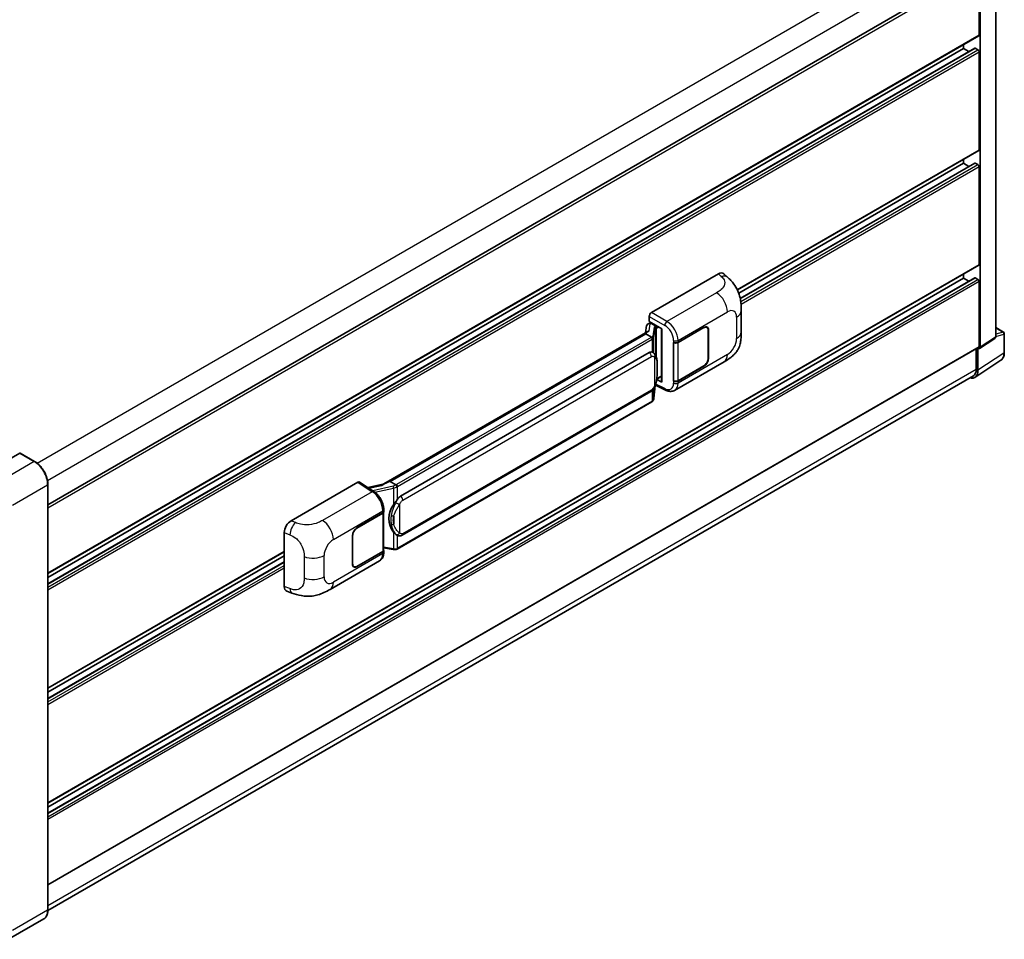
# Model space of a CAD drawing. Units: millimetres. Extents: x 16 to 11034, y 15 to 1560.
# Drawn here: x 877 to 1085, y 222 to 416 of the extents above; entities that cross this region are included whole.
import ezdxf

# ---------------------------------------------------------------- set-up
doc = ezdxf.new("R2010")
doc.units = ezdxf.units.MM
for name, color, linetype, lineweight in [('Dimension (ISO)', 7, 'Continuous', 18), ('Visible (ISO)', 7, 'Continuous', 35), ('Visible Narrow (ISO)', 7, 'Continuous', 25)]:
    doc.layers.add(name, color=color, linetype=linetype, lineweight=lineweight)
doc.styles.add('Note Text (TK)', font='MS PGothic.ttf')
doc.dimstyles.new('Default - Method 1b (TK)', dxfattribs={"dimscale": 4, "dimtxt": 2.5, "dimasz": 2.5, "dimexe": 1, "dimexo": 1.5, "dimgap": 1, "dimtad": 1, "dimtoh": 1, "dimrnd": 1e-08, "dimdsep": 46, "dimtxsty": 'Note Text (TK)', "dimcen": 0.09, "dimdle": 5, "dimclrd": 100, "dimclre": 100, "dimclrt": 7, "dimadec": 1, "dimazin": 1, "dimtfac": 1, "dimtmove": 0, "dimatfit": 3, "dimfxl": 1, "dimtolj": 1, "dimlwd": -1, "dimlwe": -1, "dimarcsym": 0})

# ---------------------------------------------------------------- blocks, each defined once
blk = doc.blocks.new('*D39')
at = {"layer": 'Defpoints', "color": 0}
for p in [(937.6, 522.35), (691.6, 418.19), (725.34, 398.71)]:
    blk.add_point(p, dxfattribs=at)
at = {"layer": 'Dimension (ISO)', "color": 100}
for p, q in [((931.62, 525.81), (899.67, 544.25)), ((895.02, 536.91), (700.23, 423.23)), ((719.36, 402.16), (687.61, 420.49))]:
    blk.add_line(p, q, dxfattribs=at)
for points in [[(894.18, 538.35), (895.86, 535.47), (903.66, 541.95)], [(699.39, 424.67), (701.07, 421.79), (691.6, 418.19)]]:
    blk.add_solid(points, dxfattribs=at)
at = {"layer": 'Dimension (ISO)', "color": 7, "insert": (784.27, 482.69), "char_height": 10, "attachment_point": 4, "rotation": 30.2678, "style": 'Note Text (TK)'}
blk.add_mtext('\\A1;{\\Q-29.732;\\W0.819;\\H0.816x; \\fＭＳ Ｐゴシック|b0|i0;\\H10.0000;450}', dxfattribs=at)

msp = doc.modelspace()

# ---------------------------------------------------------------- linework, layer by layer
at = {"layer": 'Visible (ISO)'}
for p, q in [((882.722, 313.318), (1078.9644, 426.6185)), ((1082.8845, 348.8263), (1082.8845, 428.0325)), ((1079.3668, 412.4494), (1079.3668, 426.1938)), ((1079.6025, 346.585), (1079.6025, 426.058)), ((882.722, 298.8038), (1079.2977, 412.2968)), ((882.722, 296.6436), (1078.4654, 409.656)), ((1076.0669, 409.5917), (1076.0669, 410.4315)), ((1079.131, 409.3195), (1078.5654, 409.6461)), ((882.722, 297.964), (1076.0669, 409.5917)), ((1077.2104, 408.9315), (1076.0669, 409.5917)), ((1079.3668, 388.2267), (1079.3668, 408.9113)), ((1028.3188, 358.6414), (1079.2977, 388.0741)), ((1028.6032, 357.9658), (1076.0669, 385.369)), ((1028.9237, 356.8304), (1078.4654, 385.4333)), ((1076.0669, 385.369), (1076.0669, 386.2088)), ((1077.2104, 384.7088), (1076.0669, 385.369)), ((1079.131, 385.0968), (1078.5654, 385.4234)), ((1079.3668, 364.004), (1079.3668, 384.6885)), ((882.722, 250.3583), (1079.2977, 363.8514)), ((1010.1879, 353.8656), (1024.3134, 362.021)), ((1025.4504, 362.0414), (1026.2249, 361.3397)), ((1076.0669, 361.1462), (1076.0669, 361.9861)), ((882.722, 248.1981), (1078.4654, 361.2106)), ((882.722, 249.5185), (1076.0669, 361.1462)), ((1077.2104, 360.486), (1076.0669, 361.1462)), ((1079.131, 360.8741), (1078.5654, 361.2007)), ((1079.3668, 346.7214), (1079.3668, 360.4658)), ((1029.1452, 349.7475), (1029.1452, 354.2516)), ((1009.5627, 351.5255), (1009.9186, 351.6077)), ((1009.7167, 351.9606), (1009.7167, 353.0496)), ((1009.7167, 351.9606), (1012.4, 350.4115)), ((1009.8766, 351.598), (1010.1107, 351.7332)), ((1010.1929, 351.5551), (1011.1357, 351.0108)), ((1009.3963, 349.8524), (953.6909, 317.6909)), ((1009.0143, 349.3778), (955.0291, 318.2094)), ((1009.1638, 351.1063), (1008.8878, 349.5589)), ((1009.0143, 349.3778), (1009.0077, 349.4087)), ((1010.1847, 348.7021), (1009.0143, 349.3778)), ((1012.3024, 350.4678), (1012.3024, 339.319)), ((1012.4, 350.4115), (1012.4, 339.1896)), ((1015.7824, 347.5699), (1021.2661, 350.7359)), ((1015.8096, 347.5311), (1021.2661, 350.6815)), ((1021.8995, 350.7442), (1021.6913, 350.8644)), ((1022.1618, 350.1643), (1022.1618, 344.1767)), ((1022.209, 350.1916), (1022.209, 344.2039)), ((1082.8845, 350.6988), (1084.5212, 349.7539)), ((1084.6878, 345.4294), (1084.6878, 349.4652)), ((1014.8393, 347.5697), (1014.8564, 347.5605)), ((1014.8393, 339.4047), (1014.8393, 347.5697)), ((1014.8668, 347.5311), (1014.8891, 347.544)), ((1014.8668, 339.475), (1014.8668, 347.5311)), ((1079.4759, 346.287), (1082.6717, 348.3992)), ((882.722, 233.0758), (1079.2977, 346.5689)), ((957.1858, 315.1135), (1009.6861, 345.4246)), ((1010.4746, 345.4498), (1010.462, 345.457)), ((1078.7775, 346.2685), (1078.7775, 341.8905)), ((1079.131, 341.6847), (1079.131, 346.3132)), ((1079.131, 346.3132), (1079.1313, 346.313)), ((1015.0728, 337.4487), (1025.5304, 343.4864)), ((1078.4984, 340.1947), (1083.9689, 343.8103)), ((1021.2661, 342.5709), (1015.7824, 339.4049)), ((1021.2661, 342.6254), (1015.8096, 339.475)), ((1078.1562, 340.5172), (882.7206, 227.6824)), ((1012.4, 339.1896), (1011.2826, 339.7476)), ((1011.2927, 339.8274), (1011.3065, 339.8402)), ((1011.2999, 339.8341), (1012.3024, 340.4129)), ((1014.9163, 339.4492), (1014.8393, 339.4047)), ((1014.8564, 339.3956), (1014.8393, 339.4047)), ((957.5191, 306.8883), (1010.0194, 337.1994)), ((1010.7079, 335.7723), (1010.9529, 338.4443)), ((1011.0011, 338.5626), (1013.1298, 337.4995)), ((1010.2521, 335.0106), (956.4816, 303.9662)), ((876.7807, 324.1998), (869.356, 319.9131)), ((879.9281, 322.4389), (876.864, 324.208)), ((954.9556, 318.2017), (955.0291, 318.2094)), ((955.0291, 318.2094), (956.1994, 317.5337)), ((882.722, 227.7851), (882.722, 317.5997)), ((934.0732, 309.9208), (948.1987, 318.0762)), ((948.5433, 318.1022), (951.5864, 316.091)), ((953.7705, 317.7369), (950.286, 316.9504)), ((953.6417, 311.8523), (953.6417, 312.2715)), ((947.9627, 308.4142), (953.4465, 311.5802)), ((947.9627, 308.3597), (953.4192, 311.51)), ((953.6145, 311.7435), (953.6145, 303.7261)), ((932.6421, 296.0207), (932.6421, 307.4715)), ((947.0199, 300.7935), (947.0199, 306.7812)), ((947.0671, 300.8207), (947.0671, 306.8084)), ((956.3973, 306.8961), (956.3847, 306.9034)), ((953.6145, 304.1849), (955.6298, 303.8928)), ((953.6417, 303.2683), (953.6417, 303.6874)), ((882.722, 274.5811), (932.6421, 303.4024)), ((882.722, 273.7412), (932.6421, 302.5626)), ((953.4192, 303.4539), (947.9627, 300.3036)), ((953.4465, 303.4152), (947.9627, 300.2492)), ((882.722, 272.4208), (932.6421, 301.2422)), ((942.3178, 295.4436), (952.7754, 301.4813)), ((947.3294, 300.2409), (947.1212, 300.3611)), ((933.1631, 295.0678), (934.2699, 294.6741)), ((881.8448, 225.886), (874.4202, 221.5994))]:
    msp.add_line(p, q, dxfattribs=at)
msp.add_arc((1084.3545, 349.4652), 0.3333, 0, 60, dxfattribs=at)
for centre, major_axis, ratio, start_param, end_param in [((1079.131, 412.5855), (0.1667, -0.2887), 0.57735027, 0, 0.78539816), ((1078.5654, 409.4828), (-0.1, 0.1732), 0.57735027, 5.49778714, 6.28318531), ((1079.131, 409.0474), (-0.1667, 0.2887), 0.57735027, 3.92699082, 5.49778714), ((1079.131, 388.3628), (0.1667, -0.2887), 0.57735027, 0, 0.78539816), ((1078.5654, 385.2601), (-0.1, 0.1732), 0.57735027, 5.49778714, 6.28318531), ((1079.131, 384.8246), (-0.1667, 0.2887), 0.57735027, 3.92699082, 5.49778714), ((1079.131, 364.14), (0.1667, -0.2887), 0.57735027, 0, 0.78539816), ((1024.3038, 360.3815), (1.0399, 1.7391), 0.57333637, 6.16912861, 7.08294563), ((1078.5654, 361.0374), (-0.1, 0.1732), 0.57735027, 5.49778714, 6.28318531), ((1079.131, 360.6019), (-0.1667, 0.2887), 0.57735027, 3.92699082, 5.49778714), ((1010.1884, 353.3213), (-0.3333, -0.5774), 0.5780539, 3.9275998, 5.49717816), ((1009.8037, 350.8969), (-0.505, 0.4801), 0.8492429, 5.1814121, 6.75220843), ((1010.1237, 350.9708), (-0.2459, 0.6242), 0.65380937, 5.5951678, 6.18580465), ((1012.2852, 349.9807), (-3.2788, -0.5656), 0.21633748, 5.59704541, 6.29236196), ((1009.8746, 351.2943), (-0.6577, -0.4747), 0.60953579, 5.67908615, 5.72119938), ((1011.1011, 350.7186), (0.1229, -0.3121), 0.65380937, 0.88277882, 2.45357514), ((1021.2661, 349.6472), (0.6667, 1.1547), 0.57735027, 5.49778714, 7.06858347), ((1021.2661, 349.6472), (0.6333, 1.097), 0.57735027, 5.49778714, 7.06858347), ((1015.311, 347.842), (0.6667, 0), 0.57735027, 3.9618974, 5.49778714), ((1015.3382, 347.8033), (-0.6667, 0), 0.57735027, 0.78539816, 2.35619449), ((1009.6861, 341.3285), (0.5101, 4.2164), 0.40142867, 6.20843387, 6.57591032), ((1079.1308, 346.858), (0.3337, -0.5781), 0.5766475, 5.49839613, 7.06797448), ((1079.131, 346.8575), (0.1667, -0.2887), 0.57735027, 0, 0.78539816), ((1021.2661, 343.6596), (0.6667, 1.1547), 0.57735027, 3.92699082, 5.49778714), ((1021.2661, 343.6596), (-0.6333, -1.097), 0.57735027, 0.78539816, 2.35619449), ((1076.7726, 343.0497), (1.6687, -2.8903), 0.5766475, 5.75645056, 7.06797448), ((1076.6562, 343.1153), (1.5, -2.5981), 0.57735027, 0, 0.78539816), ((1011.1011, 340.1042), (0.1986, -0.2697), 0.48800029, 0.05438476, 0.7310134), ((1012.6357, 339.3257), (0.3333, 0.0097), 0.55686057, 3.12531633, 3.9107145), ((1015.311, 339.6771), (-0.6667, 0), 0.57735027, 0.82030475, 2.35619449), ((1015.3382, 339.7472), (0.6667, 0), 0.57735027, 3.92699082, 5.49778714), ((876.7807, 324.0637), (0.0833, 0.1443), 0.57735027, 0, 0.78539816), ((948.1982, 317.5312), (0.3337, 0.5781), 0.5766475, 6.24832118, 7.06797448), ((952.1354, 315.2532), (3.208, 2.8503), 0.24152145, 0.32505614, 1.02037269), ((957.1858, 311.0174), (0.5101, 4.2164), 0.40142867, 0.29272501, 0.66020146), ((958.0443, 310.5218), (0.3052, 4.0909), 0.80430597, 0.8807959, 2.44577737), ((934.0828, 308.2924), (-1.0337, -1.7271), 0.58101844, 3.94848943, 5.51262657), ((952.9478, 311.7822), (0.6667, 0), 0.57735027, 5.49778714, 6.15636264), ((952.9751, 311.8523), (0.6667, 0), 0.57735027, 5.49778714, 6.28318531), ((947.9627, 307.3255), (-0.6667, -1.1547), 0.57735027, 3.92699082, 5.49778714), ((947.9627, 307.3255), (0.6333, 1.097), 0.57735027, 0.78539816, 2.35619449), ((952.9478, 303.7261), (0.6667, 0), 0.57735027, 5.49778714, 6.28318531), ((952.9751, 303.6874), (0.6667, 0), 0.57735027, 5.49778714, 6.56987888), ((947.9627, 301.3378), (-0.6667, -1.1547), 0.57735027, 5.49778714, 7.06858347), ((947.9627, 301.3378), (-0.6333, -1.097), 0.57735027, 5.49778714, 7.06858347), ((934.0828, 296.8634), (-1.0399, -1.7391), 0.57333637, 5.51880849, 6.397242)]:
    msp.add_ellipse(centre, major_axis=major_axis, ratio=ratio, start_param=start_param, end_param=end_param, dxfattribs=at)
for points, knots in [([(1026.2249, 361.3397), (1026.4411, 361.1438), (1026.7091, 360.9043), (1027.1817, 360.3968), (1027.3989, 360.1296), (1027.8757, 359.4644), (1028.1342, 359.039), (1028.4574, 358.3451), (1028.5524, 358.1128), (1028.7414, 357.5732), (1028.8285, 357.2605), (1028.9754, 356.6036), (1029.0307, 356.2561), (1029.1351, 355.344), (1029.1452, 354.7534), (1029.1452, 354.2516)], [0, 0, 0, 0, 0.18362486, 0.18362486, 0.36333296, 0.36333296, 0.60386192, 0.60386192, 0.71569796, 0.71569796, 0.86115341, 0.86115341, 1.02941414, 1.02941414, 1.30785701, 1.30785701, 1.30785701, 1.30785701]), ([(1029.1452, 349.7475), (1029.1452, 349.2626), (1029.1367, 348.7224), (1029.0357, 347.8878), (1028.9818, 347.5714), (1028.857, 347.0732), (1028.8041, 346.8939), (1028.6729, 346.5309), (1028.5928, 346.3448), (1028.3804, 345.9399), (1028.2374, 345.7212), (1027.9454, 345.3467), (1027.7958, 345.182), (1027.407, 344.7951), (1027.1637, 344.5881), (1026.4743, 344.0517), (1025.984, 343.7483), (1025.5304, 343.4864)], [0, 0, 0, 0, 0.26907114, 0.26907114, 0.43224894, 0.43224894, 0.52213259, 0.52213259, 0.61371232, 0.61371232, 0.72841245, 0.72841245, 0.83295305, 0.83295305, 0.995563, 0.995563, 1.28301074, 1.28301074, 1.28301074, 1.28301074]), ([(1010.4132, 348.286), (1010.4133, 348.2867), (1010.4133, 348.2873), (1010.417, 348.3247), (1010.4146, 348.364), (1010.3973, 348.4451), (1010.3822, 348.4862), (1010.3411, 348.563), (1010.3156, 348.5981), (1010.2574, 348.6575), (1010.2254, 348.6813), (1010.1921, 348.6981)], [-0.0778087689, -0.0778087689, -0.0778087689, -0.0778087689, -0.0774791395, -0.0774791395, -0.0585788033, -0.0585788033, -0.0389062325, -0.0389062325, -0.0193765361, -0.0193765361, 0, 0, 0, 0]), ([(1082.6717, 348.3992), (1082.7038, 348.4204), (1082.7328, 348.4457), (1082.7824, 348.5007), (1082.803, 348.5303), (1082.8362, 348.5904), (1082.8489, 348.621), (1082.868, 348.6813), (1082.8745, 348.7112), (1082.8827, 348.7696), (1082.8845, 348.7982), (1082.8845, 348.8263)], [0.03486413, 0.03486413, 0.03486413, 0.03486413, 0.184849139, 0.184849139, 0.334834148, 0.334834148, 0.484819157, 0.484819157, 0.634804167, 0.634804167, 0.784789176, 0.784789176, 0.784789176, 0.784789176]), ([(1010.8062, 345.1837), (1010.7886, 345.2024), (1010.7703, 345.221), (1010.732, 345.258), (1010.712, 345.2764), (1010.6701, 345.3127), (1010.6483, 345.3307), (1010.6025, 345.3661), (1010.5786, 345.3834), (1010.5284, 345.4174), (1010.5021, 345.4339), (1010.4746, 345.4498)], [-0.1703054541, -0.1703054541, -0.1703054541, -0.1703054541, -0.1584465752, -0.1584465752, -0.1465876964, -0.1465876964, -0.1347288175, -0.1347288175, -0.1228699387, -0.1228699387, -0.1110110598, -0.1110110598, -0.1110110598, -0.1110110598]), ([(1011.3751, 343.0599), (1011.373, 343.201), (1011.3695, 343.3398), (1011.3557, 343.6157), (1011.3456, 343.7527), (1011.3125, 344.028), (1011.2898, 344.1663), (1011.2204, 344.4491), (1011.174, 344.5937), (1011.0347, 344.8887), (1010.941, 345.0408), (1010.8062, 345.1837)], [-0.42564821, -0.42564821, -0.42564821, -0.42564821, -0.340518568, -0.340518568, -0.255388926, -0.255388926, -0.170259284, -0.170259284, -0.085129642, -0.085129642, 0, 0, 0, 0]), ([(1083.9689, 343.8103), (1084.0653, 343.874), (1084.1534, 343.9503), (1084.3095, 344.1235), (1084.3775, 344.2202), (1084.4927, 344.429), (1084.54, 344.5411), (1084.6149, 344.7773), (1084.6425, 344.9014), (1084.679, 345.1589), (1084.6878, 345.2924), (1084.6878, 345.4294)], [0.03486413, 0.03486413, 0.03486413, 0.03486413, 0.184849139, 0.184849139, 0.334834148, 0.334834148, 0.484819157, 0.484819157, 0.634804167, 0.634804167, 0.784789176, 0.784789176, 0.784789176, 0.784789176]), ([(1010.9288, 338.3897), (1011.027, 338.6071), (1011.0944, 338.8198), (1011.2005, 339.2361), (1011.2382, 339.4388), (1011.2963, 339.8355), (1011.3167, 340.03), (1011.3468, 340.4115), (1011.3564, 340.5983), (1011.3696, 340.9631), (1011.373, 341.141), (1011.3751, 341.3135)], [-0.425024641, -0.425024641, -0.425024641, -0.425024641, -0.340019712, -0.340019712, -0.255014784, -0.255014784, -0.170009856, -0.170009856, -0.085004928, -0.085004928, 0, 0, 0, 0]), ([(1011.3751, 341.3135), (1011.3766, 341.4412), (1011.3778, 341.567), (1011.3796, 341.8144), (1011.3802, 341.936), (1011.3808, 342.1744), (1011.3808, 342.2912), (1011.3802, 342.5199), (1011.3796, 342.6317), (1011.3778, 342.85), (1011.3766, 342.9565), (1011.3751, 343.0599)], [-0.318622721, -0.318622721, -0.318622721, -0.318622721, -0.254898176, -0.254898176, -0.191173632, -0.191173632, -0.127449088, -0.127449088, -0.063724544, -0.063724544, 0, 0, 0, 0]), ([(1010.0194, 337.1994), (1010.1343, 337.2657), (1010.2302, 337.3462), (1010.3906, 337.5057), (1010.4572, 337.5868), (1010.5775, 337.7488), (1010.6301, 337.8291), (1010.7265, 337.9881), (1010.7704, 338.0674), (1010.8521, 338.2252), (1010.8899, 338.3038), (1010.9264, 338.3843), (1010.9276, 338.387), (1010.9288, 338.3897)], [-0.170496085, -0.170496085, -0.170496085, -0.170496085, -0.1375677, -0.1375677, -0.103468483, -0.103468483, -0.069369266, -0.069369266, -0.035270049, -0.035270049, -0.001170832, -0.001170832, 0, 0, 0, 0]), ([(1015.0728, 337.4487), (1014.9554, 337.381), (1014.8296, 337.3282), (1014.5701, 337.2545), (1014.4367, 337.2334), (1014.1691, 337.2201), (1014.0351, 337.2277), (1013.77, 337.2674), (1013.6388, 337.2995), (1013.3809, 337.3845), (1013.2541, 337.4374), (1013.1298, 337.4995)], [0.785398163, 0.785398163, 0.785398163, 0.785398163, 0.935496479, 0.935496479, 1.085594795, 1.085594795, 1.23569311, 1.23569311, 1.385791426, 1.385791426, 1.535889742, 1.535889742, 1.535889742, 1.535889742]), ([(1010.2521, 335.0106), (1010.2604, 335.0153), (1010.2685, 335.0202), (1010.2847, 335.03), (1010.2927, 335.035), (1010.3086, 335.0451), (1010.3164, 335.0503), (1010.332, 335.0608), (1010.3398, 335.0662), (1010.3551, 335.0771), (1010.3627, 335.0826), (1010.3702, 335.0882)], [1.570796327, 1.570796327, 1.570796327, 1.570796327, 1.596526194, 1.596526194, 1.622256061, 1.622256061, 1.647985928, 1.647985928, 1.673715795, 1.673715795, 1.699445662, 1.699445662, 1.699445662, 1.699445662]), ([(1010.4132, 335.2221), (1010.4133, 335.2216), (1010.4133, 335.221), (1010.417, 335.1894), (1010.4146, 335.1614), (1010.3986, 335.1172), (1010.3864, 335.1004), (1010.3702, 335.0882)], [-0.0003297628, -0.0003297628, -0.0003297628, -0.0003297628, 0, 0, 0.0189079865, 0.0189079865, 0.0357441925, 0.0357441925, 0.0357441925, 0.0357441925]), ([(1010.3828, 335.0995), (1010.4184, 335.1371), (1010.4517, 335.1764), (1010.5134, 335.2581), (1010.5417, 335.3006), (1010.5925, 335.3884), (1010.6151, 335.4337), (1010.6538, 335.5269), (1010.6698, 335.5748), (1010.6946, 335.6723), (1010.7033, 335.7221), (1010.7079, 335.7723)], [-1.489339836, -1.489339836, -1.489339836, -1.489339836, -1.362514136, -1.362514136, -1.235688435, -1.235688435, -1.108862734, -1.108862734, -0.982037034, -0.982037034, -0.855211333, -0.855211333, -0.855211333, -0.855211333]), ([(882.722, 317.5997), (882.722, 317.9426), (882.6752, 318.309), (882.4942, 319.0565), (882.3602, 319.4374), (882.0179, 320.179), (881.8097, 320.5395), (881.3386, 321.2067), (881.0758, 321.5133), (880.5189, 322.0437), (880.2251, 322.2675), (879.9281, 322.4389)], [1.57079633, 1.57079633, 1.57079633, 1.57079633, 1.88495559, 1.88495559, 2.19911486, 2.19911486, 2.51327412, 2.51327412, 2.82743339, 2.82743339, 3.14159265, 3.14159265, 3.14159265, 3.14159265]), ([(953.6417, 312.2715), (953.6417, 312.5515), (953.606, 312.8403), (953.4738, 313.4209), (953.3771, 313.7127), (953.1316, 314.2811), (952.9828, 314.5574), (952.6437, 315.0754), (952.4534, 315.317), (952.0415, 315.7475), (951.8201, 315.9365), (951.5864, 316.091)], [0, 0, 0, 0, 0.30717795, 0.30717795, 0.6143559, 0.6143559, 0.92153385, 0.92153385, 1.22871179, 1.22871179, 1.53588974, 1.53588974, 1.53588974, 1.53588974]), ([(956.4486, 317.1296), (956.4486, 317.1301), (956.4485, 317.1307), (956.4435, 317.1631), (956.4337, 317.1981), (956.4047, 317.2725), (956.3855, 317.3112), (956.3404, 317.3857), (956.3149, 317.4208), (956.2612, 317.4827), (956.2334, 317.509), (956.2061, 317.5293)], [-0.0003297628, -0.0003297628, -0.0003297628, -0.0003297628, 0, 0, 0.0189079865, 0.0189079865, 0.0385885202, 0.0385885202, 0.0581261217, 0.0581261217, 0.0775105008, 0.0775105008, 0.0775105008, 0.0775105008]), ([(955.7009, 313.3151), (955.8194, 313.4676), (955.9461, 313.6357), (956.2368, 314.0282), (956.4023, 314.2553), (956.5507, 314.4734)], [0.251927497, 0.251927497, 0.251927497, 0.251927497, 0.346143771, 0.346143771, 0.465492697, 0.465492697, 0.465492697, 0.465492697]), ([(956.3849, 306.9034), (956.2837, 306.9619), (956.1784, 307.0434), (955.9461, 307.2568), (955.8194, 307.3962), (955.7009, 307.5392)], [1.13986773, 1.13986773, 1.13986773, 1.13986773, 1.216302642, 1.216302642, 1.310518917, 1.310518917, 1.310518917, 1.310518917]), ([(956.3973, 306.8961), (956.4489, 306.8663), (956.5051, 306.8386), (956.6286, 306.7906), (956.6959, 306.7704), (956.8424, 306.7429), (956.9222, 306.7357), (957.0907, 306.7416), (957.1791, 306.7549), (957.3549, 306.8057), (957.4416, 306.8436), (957.5191, 306.8883)], [-0.11101106, -0.11101106, -0.11101106, -0.11101106, -0.088808848, -0.088808848, -0.066606636, -0.066606636, -0.044404424, -0.044404424, -0.022202212, -0.022202212, 0, 0, 0, 0]), ([(955.6298, 303.8928), (955.6784, 303.8857), (955.7269, 303.88), (955.8233, 303.8711), (955.8711, 303.868), (955.9655, 303.8647), (956.0121, 303.8644), (956.1038, 303.8668), (956.1488, 303.8694), (956.237, 303.8778), (956.2802, 303.8836), (956.3224, 303.8911)], [0.855211333, 0.855211333, 0.855211333, 0.855211333, 0.984372553, 0.984372553, 1.113533773, 1.113533773, 1.242694993, 1.242694993, 1.371856212, 1.371856212, 1.501017432, 1.501017432, 1.501017432, 1.501017432]), ([(956.4486, 304.0656), (956.4486, 304.065), (956.4485, 304.0644), (956.4435, 304.0277), (956.4337, 303.9955), (956.4047, 303.9411), (956.3855, 303.9198), (956.3502, 303.8987), (956.3367, 303.8936), (956.3224, 303.8911)], [-0.0778087689, -0.0778087689, -0.0778087689, -0.0778087689, -0.0774791395, -0.0774791395, -0.0585788033, -0.0585788033, -0.0389062325, -0.0389062325, -0.0279382932, -0.0279382932, -0.0279382932, -0.0279382932]), ([(956.3495, 303.8993), (956.3586, 303.9033), (956.3676, 303.9075), (956.3856, 303.9158), (956.3946, 303.9201), (956.4123, 303.9289), (956.4212, 303.9333), (956.4387, 303.9424), (956.4474, 303.947), (956.4646, 303.9565), (956.4732, 303.9613), (956.4816, 303.9662)], [1.437762728, 1.437762728, 1.437762728, 1.437762728, 1.464369448, 1.464369448, 1.490976168, 1.490976168, 1.517582887, 1.517582887, 1.544189607, 1.544189607, 1.570796327, 1.570796327, 1.570796327, 1.570796327]), ([(952.7754, 301.4813), (952.897, 301.5515), (953.0083, 301.639), (953.2023, 301.8384), (953.2851, 301.9501), (953.4225, 302.1876), (953.4772, 302.3134), (953.5623, 302.5739), (953.5926, 302.7086), (953.6324, 302.9842), (953.6417, 303.1251), (953.6417, 303.2683)], [-0.785398163, -0.785398163, -0.785398163, -0.785398163, -0.628318531, -0.628318531, -0.471238898, -0.471238898, -0.314159265, -0.314159265, -0.157079633, -0.157079633, 0, 0, 0, 0]), ([(942.3178, 295.4436), (941.9288, 295.219), (941.4703, 294.9665), (940.5968, 294.5754), (940.1672, 294.411), (939.3426, 294.1756), (938.9496, 294.0934), (938.1705, 294.0018), (937.7789, 293.99), (937.0173, 294.0199), (936.6403, 294.0613), (935.5784, 294.2369), (934.8824, 294.4563), (934.2699, 294.6741)], [0, 0, 0, 0, 0.24648635, 0.24648635, 0.47055558, 0.47055558, 0.64899431, 0.64899431, 0.82358511, 0.82358511, 1.00416753, 1.00416753, 1.34397561, 1.34397561, 1.34397561, 1.34397561]), ([(881.8448, 225.886), (881.9582, 225.9515), (882.0627, 226.0325), (882.2498, 226.2218), (882.3324, 226.3301), (882.4742, 226.5696), (882.5334, 226.7007), (882.628, 226.9821), (882.6633, 227.1323), (882.7104, 227.4481), (882.722, 227.6137), (882.722, 227.7851)], [0.785398163, 0.785398163, 0.785398163, 0.785398163, 0.942477796, 0.942477796, 1.099557429, 1.099557429, 1.256637061, 1.256637061, 1.413716694, 1.413716694, 1.570796327, 1.570796327, 1.570796327, 1.570796327])]:
    msp.add_open_spline(points, degree=3, knots=knots, dxfattribs=at)
for points in [[(1010.1921, 348.6981), (1010.1894, 348.6994), (1010.1869, 348.7008), (1010.1847, 348.7021)], [(1010.3212, 345.5178), (1010.3745, 345.501), (1010.4213, 345.4805), (1010.4621, 345.4569)], [(956.1994, 317.5337), (956.2016, 317.5324), (956.2039, 317.5309), (956.2061, 317.5293)]]:
    msp.add_open_spline(points, degree=3, dxfattribs=at)
at = {"layer": 'Visible Narrow (ISO)'}
for p, q in [((880.4367, 322.092), (1076.6562, 435.3794)), ((882.6334, 318.4613), (1078.7775, 431.7051)), ((1082.795, 427.9012), (1082.795, 348.695)), ((882.722, 312.6609), (1079.3668, 426.1938)), ((882.722, 298.9165), (1079.3668, 412.4494)), ((882.722, 296.5759), (1078.5654, 409.6461)), ((882.722, 295.9227), (1079.131, 409.3195)), ((882.722, 295.3784), (1079.3668, 408.9113)), ((1028.2759, 358.7294), (1079.3668, 388.2267)), ((1028.9362, 356.7699), (1078.5654, 385.4234)), ((1029.0369, 356.1749), (1079.131, 385.0968)), ((1029.095, 355.6641), (1079.3668, 384.6885)), ((882.722, 250.4711), (1079.3668, 364.004)), ((1024.3134, 362.021), (1024.9315, 361.4611)), ((882.722, 248.1305), (1078.5654, 361.2007)), ((882.722, 247.4773), (1079.131, 360.8741)), ((882.722, 246.9329), (1079.3668, 360.4658)), ((1023.946, 358.0489), (1013.4441, 351.9856)), ((1013.4441, 351.9856), (1010.1879, 353.8656)), ((1015.7824, 347.989), (1026.2208, 354.0156)), ((1009.6709, 349.9925), (1009.9391, 351.4965)), ((1009.7167, 353.0496), (1012.973, 351.1696)), ((1009.9391, 351.4965), (1010.1929, 351.5551)), ((1010.1929, 351.5551), (1010.306, 351.6204)), ((1028.1689, 352.8908), (1028.1689, 348.3866)), ((954.9556, 318.2017), (1009.0077, 349.4087)), ((1010.7814, 350.7888), (1010.4437, 348.8955)), ((1010.7085, 348.5823), (1011.0462, 350.4755)), ((1011.0462, 350.4755), (1011.0462, 344.8546)), ((1011.1357, 351.0108), (1011.0718, 350.996)), ((1011.2488, 351.0761), (1011.1357, 351.0108)), ((1011.2398, 350.5602), (1011.3368, 350.5826)), ((1011.2398, 344.3673), (1011.2398, 350.5602)), ((1011.3368, 350.5826), (1011.7202, 350.8039)), ((1021.219, 350.7087), (1021.2661, 350.6815)), ((1022.1605, 350.2195), (1022.209, 350.1916)), ((1082.8839, 348.7981), (1084.5983, 349.334)), ((1082.8845, 350.6451), (1084.413, 349.7626)), ((1084.413, 349.7626), (1082.8845, 349.2849)), ((1084.5983, 349.334), (1084.5983, 345.2981)), ((1010.0855, 348.6354), (956.315, 317.591)), ((956.5507, 317.1827), (1010.3212, 348.2271)), ((1010.3212, 348.2271), (1010.3212, 345.5178)), ((1010.7085, 345.2792), (1010.7085, 348.5823)), ((1014.8564, 347.9796), (1014.8564, 347.5605)), ((1015.7824, 347.5699), (1015.7824, 347.989)), ((1015.8096, 339.475), (1015.8096, 347.5311)), ((1082.795, 348.695), (1079.6025, 346.585)), ((882.722, 233.1886), (1079.3668, 346.7214)), ((1084.5983, 345.2981), (1079.131, 341.6847)), ((957.6572, 314.297), (1010.1575, 344.6081)), ((1010.7926, 344.4542), (1010.7926, 338.3918)), ((1026.2208, 345.0124), (1015.7824, 338.9858)), ((1022.209, 344.2039), (1022.1618, 344.2311)), ((882.722, 228.6978), (1078.7775, 341.8905)), ((1011.3735, 341.2946), (1011.3735, 343.0233)), ((1021.219, 342.5981), (1021.2661, 342.5709)), ((1011.3368, 339.9681), (1011.3056, 339.9393)), ((1012.3024, 340.5256), (1011.3368, 339.9681)), ((1014.8564, 339.3956), (1014.8564, 338.9764)), ((1015.7824, 338.9858), (1015.7824, 339.4049)), ((1010.1575, 337.5046), (957.6572, 307.1935)), ((1010.3212, 337.4368), (1010.3212, 335.1632)), ((1010.9516, 338.4414), (1010.7085, 335.7893)), ((1010.7085, 335.7893), (1010.7085, 337.9593)), ((1012.973, 337.8144), (1011.072, 338.7638)), ((1010.3212, 335.1632), (956.5507, 304.1188)), ((879.8448, 322.4307), (872.4202, 318.1441)), ((876.7807, 324.1998), (879.8448, 322.4307)), ((875.2486, 313.2451), (882.6732, 317.5317)), ((882.6732, 317.5317), (882.6732, 227.7171)), ((951.2352, 316.0693), (940.7334, 310.0061)), ((948.1987, 318.0762), (951.2352, 316.0693)), ((950.5225, 316.7941), (953.2266, 317.4044)), ((955.6099, 317.2372), (951.3178, 316.2685)), ((951.7944, 315.942), (955.7009, 316.8236)), ((955.7009, 316.8236), (955.7009, 313.3151)), ((956.5507, 314.4734), (956.5507, 317.1827)), ((943.0081, 305.9727), (953.4465, 311.9993)), ((953.4465, 311.9993), (953.4465, 311.5802)), ((957.0221, 307.3474), (957.0221, 313.4098)), ((934.9895, 309.533), (934.0732, 309.9208)), ((953.4192, 311.51), (953.4192, 303.4539)), ((955.7474, 310.9075), (955.7474, 309.1788)), ((947.9627, 308.3597), (947.9167, 308.3863)), ((932.6421, 307.4715), (933.8217, 306.9722)), ((947.0211, 306.8349), (947.0671, 306.8084)), ((955.7009, 307.5392), (955.7009, 304.0307)), ((956.5507, 304.1188), (956.5507, 306.821)), ((955.7009, 304.0307), (953.6145, 304.3331)), ((882.722, 274.6938), (932.6421, 303.5152)), ((936.839, 302.3638), (936.839, 297.8596)), ((941.06, 298.0943), (941.06, 302.5985)), ((953.4465, 302.9961), (943.0081, 296.9695)), ((953.4465, 303.4152), (953.4465, 302.9961)), ((882.722, 272.3532), (932.6421, 301.1745)), ((882.722, 271.7), (932.6421, 300.5214)), ((882.722, 271.1557), (932.6421, 299.977)), ((947.0671, 300.8207), (947.0199, 300.8479)), ((947.9627, 300.2492), (947.9143, 300.2772)), ((933.8217, 295.6012), (932.6421, 296.0207)), ((882.6732, 227.7171), (875.2486, 223.4305))]:
    msp.add_line(p, q, dxfattribs=at)
for centre, major_axis, ratio, start_param, end_param in [((1024.8821, 359.8575), (1.3428, 1.4822), 0.65672952, 0, 0.91381702), ((1023.8637, 355.3764), (-1.6667, 2.8868), 0.57735027, 3.92699082, 5.46288056), ((1026.2208, 351.766), (1.3775, 2.386), 0.57735027, 5.49778714, 7.06858347), ((1025.8119, 354.2516), (3.3333, 0), 0.57735027, 5.49778714, 6.28318531), ((1013.4277, 351.4511), (0.3333, 0.5774), 0.53637355, 0.78600715, 2.3555855), ((1013.3596, 349.3118), (-1.7383, 2.845), 0.59324129, 3.91222392, 5.44811366), ((1011.7789, 350.5878), (0.9968, -0.205), 0.39024564, 2.43627197, 3.15185696), ((1010.7136, 350.489), (0.3282, -0.0585), 0.92189307, 0.1475388, 1.52868309), ((1011.7112, 350.288), (-0.6643, 0.1905), 0.2955286, 5.58231733, 6.29790232), ((1011.0041, 350.6962), (0.075, -0.3248), 0.71890164, 0.98015947, 2.5509558), ((1012.9049, 349.0303), (1.4055, -2.2672), 0.59713441, 0.76668294, 2.30257268), ((1025.8119, 349.7475), (3.3333, 0), 0.57735027, 5.49778714, 6.28318531), ((1084.3545, 349.4652), (0.1667, 0.2887), 0.57735027, 0, 0.53459435), ((1084.3545, 349.4652), (0.0995, -0.3182), 0.72169311, 0.93474524, 2.49688001), ((1084.3545, 349.4652), (0.3333, 0), 0.57735027, 5.53269373, 6.28318531), ((1009.3784, 349.0436), (-1, 0), 0.57735027, 2.35619449, 2.5086304), ((1010.0855, 348.3632), (0.1667, -0.2887), 0.57735027, 0.78539816, 2.35619449), ((1009.4461, 349.0965), (0.9968, -0.205), 0.39024564, 5.63445405, 6.29344962), ((1009.3784, 348.7715), (1.3333, 0), 0.57735027, 5.49778714, 5.60089302), ((1009.3784, 348.7967), (-1.33, 0.2149), 0.43824712, 2.52999888, 3.14247799), ((1010.3759, 348.5957), (0.3282, -0.0585), 0.92189307, 0.1475388, 1.52868309), ((1015.311, 348.2611), (0.6667, 0), 0.57735027, 3.9618974, 5.49778714), ((1026.2208, 347.2619), (-1.3775, -2.386), 0.57735027, 0.78539816, 2.35619449), ((1082.3154, 348.9628), (0.3507, -0.5672), 0.57699899, 0.01744269, 0.76736774), ((1082.5512, 348.8263), (0.3333, 0), 0.57735027, 5.53269373, 6.28318531), ((1009.6861, 344.8802), (0.3333, -0.5774), 0.57735027, 0.78539816, 2.35619449), ((1010.3212, 344.7264), (0.485, 0.4574), 0.80454456, 4.94896384, 6.28318531), ((1082.2319, 346.6578), (1.6857, -2.8795), 0.57677384, 0.03138662, 0.78131167), ((1084.3545, 345.4294), (0.3333, 0), 0.57735027, 5.53269373, 6.28318531), ((1023.8637, 346.3732), (1.6667, -2.8868), 0.57735027, 0, 0.78539816), ((1010.7085, 343.0501), (0.6666, 0.0098), 0.69418244, 6.20397498, 6.28318531), ((1010.7085, 341.3214), (0.6666, -0.0079), 0.44716568, 6.21946524, 6.28318531), ((1012.9049, 340.0271), (1.4055, -2.2672), 0.59713441, 5.5139785, 7.04986825), ((1015.311, 339.2579), (-0.6667, 0), 0.57735027, 0.82030475, 2.35619449), ((1013.3596, 340.3086), (-1.7383, 2.845), 0.59324129, 3.12682576, 3.91222392), ((1009.6861, 337.7767), (0.3333, -0.5774), 0.57735027, 0, 0.78539816), ((1010.3212, 338.664), (0.6076, -0.2743), 0.13919307, 5.66073721, 6.28318531), ((1013.4277, 338.0959), (-0.2979, -0.5964), 0.5766475, 5.463532, 6.28318531), ((1010.0855, 335.2993), (0.1667, -0.2887), 0.57735027, 0, 0.78539816), ((1009.3784, 335.7075), (-1.3333, 0), 0.57735027, 2.35619449, 2.45930037), ((1009.3784, 335.6823), (1.3139, 0.331), 0.68484185, 5.43004551, 6.04252462), ((1010.3759, 335.8027), (0.3319, -0.0304), 0.66690795, 0, 0.07651115), ((879.8448, 322.2946), (0.0833, 0.1443), 0.57735027, 0, 0.78539816), ((879.8448, 319.1647), (2, -3.4641), 0.57735027, 0.78539816, 2.35619449), ((882.5554, 317.5997), (0.1667, 0), 0.57735027, 5.49778714, 6.28318531), ((951.2188, 315.5348), (0.3676, 0.5562), 0.5766475, 0, 0.81965331), ((951.1553, 313.3981), (1.5986, -2.9257), 0.56100804, 0.79860416, 2.3344939), ((955.5401, 317.9738), (-0.9679, -0.3564), 0.70556137, 1.38645418, 2.04544975), ((955.6776, 317.0156), (0.0734, -0.3252), 0.07194267, 3.94650419, 5.32764848), ((955.6079, 317.7523), (1.3139, 0.331), 0.68484185, 4.61135463, 5.22383374), ((955.6079, 317.9992), (-1, 0), 0.57735027, 2.20375859, 2.35619449), ((956.315, 317.3188), (0.1667, -0.2887), 0.57735027, 0.78539816, 2.35619449), ((955.6079, 317.727), (1.3333, 0), 0.57735027, 5.39468126, 5.49778714), ((957.1858, 314.5692), (-0.3333, 0.5774), 0.57735027, 3.92699082, 5.49778714), ((952.9751, 312.2715), (0.6667, 0), 0.57735027, 5.49778714, 6.28318531), ((956.5507, 313.6819), (0.6076, -0.2743), 0.13919307, 4.08994088, 5.66073721), ((940.6511, 307.3335), (1.6667, -2.8868), 0.57735027, 0.78539816, 2.32128791), ((955.7009, 311.2915), (0.6554, -0.1219), 0.56203751, 4.02622381, 4.88718922), ((934.9401, 307.9295), (0.7795, 1.8419), 0.4365316, 0.72579055, 2.28992769), ((955.7009, 309.5628), (0.6551, 0.1237), 0.5793106, 3.81307618, 4.67404159), ((943.0081, 303.7232), (1.3775, 2.386), 0.57735027, 0.78539816, 2.35619449), ((956.5507, 307.6195), (-0.485, -0.4574), 0.80454456, 0.23657486, 1.80737118), ((957.1858, 307.4657), (0.3333, -0.5774), 0.57735027, 0, 0.78539816), ((955.6776, 304.2226), (-0.0478, -0.3299), 0.18304246, 0, 0.97643306), ((955.6079, 304.6379), (-1.33, 0.2149), 0.43824712, 1.71130801, 2.32378712), ((955.6079, 304.6631), (-1.3333, 0), 0.57735027, 2.25308861, 2.35619449), ((956.315, 304.2549), (0.1667, -0.2887), 0.57735027, 0, 0.78539816), ((938.703, 303.9593), (-3.3333, 0), 0.57735027, 0.97738438, 2.35619449), ((951.1553, 304.3949), (1.5986, -2.9257), 0.56100804, 0.01320599, 0.79860416), ((952.9751, 303.2683), (0.6667, 0), 0.57735027, 5.49778714, 6.28318531), ((938.703, 299.4551), (3.3333, 0), 0.57735027, 4.11897703, 5.49778714), ((943.0081, 299.219), (-1.3775, -2.386), 0.57735027, 5.49778714, 7.06858347), ((934.9401, 296.5585), (-0.6702, -1.8844), 0.47609055, 5.40475179, 6.28318531), ((940.6511, 298.3303), (1.6667, -2.8868), 0.57735027, 0, 0.78539816), ((879.8448, 229.3501), (2, -3.4641), 0.57735027, 0, 0.78539816), ((882.5554, 227.7851), (0.1667, 0), 0.57735027, 5.49778714, 6.28318531)]:
    msp.add_ellipse(centre, major_axis=major_axis, ratio=ratio, start_param=start_param, end_param=end_param, dxfattribs=at)
for points, knots in [([(1024.9315, 361.4611), (1025.1428, 361.2696), (1025.3684, 361.0511), (1025.5053, 360.7877), (1025.6973, 360.4182), (1025.7042, 359.9634), (1025.5072, 359.526), (1025.3357, 359.1453), (1025.0172, 358.7895), (1024.6603, 358.5125), (1024.4198, 358.3259), (1024.1659, 358.1758), (1023.946, 358.0489)], [0, 0, 0, 0, 0.22498324, 0.22498324, 0.22498324, 0.54043573, 0.54043573, 0.54043573, 0.81501171, 0.81501171, 0.81501171, 1, 1, 1, 1]), ([(1010.1575, 344.6081), (1010.2071, 344.6367), (1010.257, 344.6546), (1010.4308, 344.6854), (1010.5387, 344.6471), (1010.691, 344.5517), (1010.7443, 344.5054), (1010.7926, 344.4542)], [0, 0, 0, 0, 0.031575695, 0.031575695, 0.116947855, 0.116947855, 0.170305454, 0.170305454, 0.170305454, 0.170305454]), ([(1010.7926, 344.4542), (1011.0725, 344.3102), (1011.1921, 344.1125), (1011.3463, 343.6387), (1011.3658, 343.3531), (1011.3735, 343.0233)], [0, 0, 0, 0, 0.2061269, 0.2061269, 0.42564821, 0.42564821, 0.42564821, 0.42564821]), ([(1011.3735, 341.2946), (1011.3696, 341.0668), (1011.3624, 340.8295), (1011.3278, 340.2932), (1011.297, 339.9914), (1011.1935, 339.4214), (1011.1275, 339.1529), (1010.9647, 338.7186), (1010.8889, 338.5526), (1010.7926, 338.3918)], [0, 0, 0, 0, 0.109280085, 0.109280085, 0.240591253, 0.240591253, 0.354088722, 0.354088722, 0.425024641, 0.425024641, 0.425024641, 0.425024641]), ([(1011.3735, 343.0233), (1011.3774, 342.7557), (1011.3793, 342.4668), (1011.3789, 341.8856), (1011.3771, 341.5953), (1011.3735, 341.2946)], [0, 0, 0, 0, 0.167312443, 0.167312443, 0.318622721, 0.318622721, 0.318622721, 0.318622721]), ([(1010.7926, 338.3918), (1010.754, 338.3063), (1010.7125, 338.2209), (1010.623, 338.0535), (1010.5753, 337.9716), (1010.523, 337.8925), (1010.463, 337.8016), (1010.3969, 337.7143), (1010.2723, 337.5856), (1010.2146, 337.5375), (1010.1575, 337.5046)], [0, 0, 0, 0, 0.042624021, 0.042624021, 0.085248042, 0.085248042, 0.085248042, 0.134155965, 0.134155965, 0.170496085, 0.170496085, 0.170496085, 0.170496085]), ([(956.5507, 314.4734), (956.5414, 314.4597), (956.5323, 314.4461), (956.5233, 314.4326), (956.4471, 314.3171), (956.3824, 314.2056), (956.2651, 313.9861), (956.2129, 313.8784), (956.1654, 313.7732)], [-0.0902431044, -0.0902431044, -0.0902431044, -0.0902431044, -0.0852480424, -0.0852480424, -0.0852480424, -0.0426240212, -0.0426240212, 0, 0, 0, 0]), ([(957.0221, 313.4098), (957.0607, 313.4953), (957.1022, 313.5806), (957.1917, 313.7481), (957.2394, 313.83), (957.2917, 313.9091), (957.3517, 313.9999), (957.4177, 314.0873), (957.5423, 314.216), (957.6001, 314.264), (957.6572, 314.297)], [0, 0, 0, 0, 0.042624021, 0.042624021, 0.085248042, 0.085248042, 0.085248042, 0.134155965, 0.134155965, 0.170496085, 0.170496085, 0.170496085, 0.170496085]), ([(956.1654, 313.7732), (956.0863, 313.5979), (956.0128, 313.431), (955.8332, 313.0105), (955.7346, 312.7665), (955.5443, 312.2556), (955.4558, 311.9904), (955.3213, 311.5116), (955.2708, 311.2969), (955.2326, 311.0838)], [-0.425024641, -0.425024641, -0.425024641, -0.425024641, -0.354088722, -0.354088722, -0.240591253, -0.240591253, -0.109280085, -0.109280085, 0, 0, 0, 0]), ([(955.7474, 310.9075), (955.8025, 311.1058), (955.8751, 311.3053), (956.0671, 311.7507), (956.1928, 311.9977), (956.4579, 312.4744), (956.5937, 312.7026), (956.8309, 313.094), (956.9257, 313.249), (957.0221, 313.4098)], [0, 0, 0, 0, 0.109280085, 0.109280085, 0.240591253, 0.240591253, 0.354088722, 0.354088722, 0.425024641, 0.425024641, 0.425024641, 0.425024641]), ([(940.7334, 310.0061), (940.4805, 309.8601), (940.177, 309.6897), (939.7878, 309.5357), (939.255, 309.3248), (938.5772, 309.1518), (937.8969, 309.0874), (937.2467, 309.0259), (936.5864, 309.0623), (936.0545, 309.1769), (935.6382, 309.2665), (935.2928, 309.4047), (934.9895, 309.533)], [0, 0, 0, 0, 0.21270217, 0.21270217, 0.21270217, 0.50389399, 0.50389399, 0.50389399, 0.78220336, 0.78220336, 0.78220336, 1, 1, 1, 1]), ([(955.2326, 311.0838), (955.1797, 310.7886), (955.1524, 310.4923), (955.1469, 309.8729), (955.1741, 309.549), (955.2326, 309.2298)], [-0.318622721, -0.318622721, -0.318622721, -0.318622721, -0.167312443, -0.167312443, 0, 0, 0, 0]), ([(955.7474, 309.1788), (955.6911, 309.4766), (955.6649, 309.7796), (955.6702, 310.3579), (955.6965, 310.6341), (955.7474, 310.9075)], [0, 0, 0, 0, 0.167312443, 0.167312443, 0.318622721, 0.318622721, 0.318622721, 0.318622721]), ([(955.2326, 309.2298), (955.3094, 308.8111), (955.4347, 308.4), (955.7502, 307.6657), (955.9356, 307.3272), (956.1654, 307.0834)], [-0.42564821, -0.42564821, -0.42564821, -0.42564821, -0.2061269, -0.2061269, 0, 0, 0, 0]), ([(957.0221, 307.3474), (956.7421, 307.4914), (956.4807, 307.771), (956.0387, 308.411), (955.8581, 308.7896), (955.7474, 309.1788)], [0, 0, 0, 0, 0.2061269, 0.2061269, 0.42564821, 0.42564821, 0.42564821, 0.42564821]), ([(933.8217, 306.9722), (934.2198, 306.8038), (934.6536, 306.6003), (935.0695, 306.2615), (935.6135, 305.8185), (936.1182, 305.1505), (936.4279, 304.4572), (936.6647, 303.9273), (936.7854, 303.3952), (936.8216, 302.943), (936.8382, 302.7357), (936.839, 302.5435), (936.839, 302.3638)], [0, 0, 0, 0, 0.26559079, 0.26559079, 0.26559079, 0.61290113, 0.61290113, 0.61290113, 0.8783338, 0.8783338, 0.8783338, 1, 1, 1, 1]), ([(956.1654, 307.0834), (956.2249, 307.0204), (956.2921, 306.9614), (956.3794, 306.9067), (956.3883, 306.9013), (956.3973, 306.8961)], [-0.1703054541, -0.1703054541, -0.1703054541, -0.1703054541, -0.1169478546, -0.1169478546, -0.1110110598, -0.1110110598, -0.1110110598, -0.1110110598]), ([(957.6572, 307.1935), (957.6076, 307.1648), (957.5577, 307.147), (957.3839, 307.1162), (957.276, 307.1544), (957.1237, 307.2499), (957.0704, 307.2961), (957.0221, 307.3474)], [0, 0, 0, 0, 0.031575695, 0.031575695, 0.116947855, 0.116947855, 0.170305454, 0.170305454, 0.170305454, 0.170305454]), ([(936.839, 297.8596), (936.839, 297.5349), (936.8317, 297.1735), (936.747, 296.8238), (936.618, 296.2909), (936.3096, 295.8153), (935.8624, 295.56), (935.4859, 295.3451), (935.032, 295.2963), (934.5828, 295.3786), (934.3228, 295.4262), (934.0664, 295.5142), (933.8217, 295.6012)], [0, 0, 0, 0, 0.21983104, 0.21983104, 0.21983104, 0.55477785, 0.55477785, 0.55477785, 0.83679083, 0.83679083, 0.83679083, 1, 1, 1, 1])]:
    msp.add_open_spline(points, degree=3, knots=knots, dxfattribs=at)
msp.add_open_spline([(1010.4746, 345.4498), (1010.4282, 345.4767), (1010.3779, 345.4999), (1010.3212, 345.5178)], degree=3, dxfattribs=at)

# ---------------------------------------------------------------- dimensions: what is measured, and where the dimension line sits
at = {"layer": 'Dimension (ISO)', "color": 100}
dim = msp.add_linear_dim(base=(691.5972, 418.1876), p1=(937.6013, 522.3513), p2=(725.342, 398.7051), angle=30.26777, text='{\\Q-29.732;\\W0.819;\\H0.816x; \\fＭＳ Ｐゴシック|b0|i0;\\H10.0000;450}', dimstyle='Default - Method 1b (TK)', override={"dimgap": 1, "dimtoh": 0, "dimdec": 2, "dimlfac": 1.831328, "dimtol": 0, "dimlim": 0, "dimtp": 0, "dimtm": 0, "dimtdec": 2, "dimtofl": 0, "dimatfit": 1}, dxfattribs=at)
dim.commit()
dim.dimension.update_dxf_attribs({"geometry": '*D39', "text_midpoint": (797.6287, 480.0674), "dimtype": 160})

doc.saveas('drawing.dxf')
